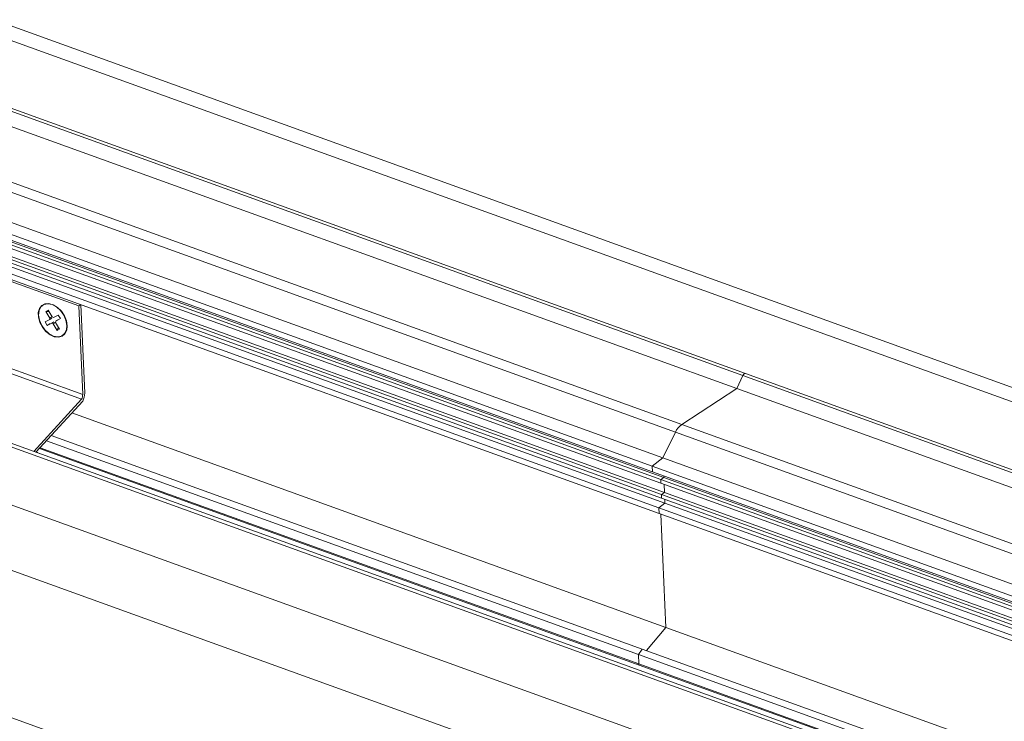
# Model space of a CAD drawing. Units: millimetres. Extents: x -23272465 to 44913, y -22484615 to 188.
# Drawn here: x -23269669 to -23269648, y -22484478 to -22484463 of the extents above; entities that cross this region are included whole.
import ezdxf

# ---------------------------------------------------------------- set-up
doc = ezdxf.new("R2010")
doc.units = ezdxf.units.MM
doc.layers.add('KEYLITE INDICATIVE VIEW FLASHING 1', color=252, linetype='Continuous')

msp = doc.modelspace()

# ---------------------------------------------------------------- linework, layer by layer
at = {"layer": 'KEYLITE INDICATIVE VIEW FLASHING 1', "linetype": 'Continuous', "lineweight": 20}
for p, q in [((-23269643.105, -22484472.964), (-23269669.761, -22484463.339)), ((-23269643.158, -22484473.26), (-23269670.072, -22484463.542)), ((-23269653.61, -22484471.014), (-23269671.421, -22484464.582)), ((-23269653.553, -22484470.971), (-23269671.359, -22484464.541)), ((-23269653.738, -22484471.294), (-23269671.721, -22484464.8)), ((-23269654.924, -22484472.07), (-23269672.907, -22484465.577)), ((-23269655.066, -22484472.234), (-23269673.111, -22484465.718)), ((-23269655.564, -22484472.967), (-23269673.965, -22484466.322)), ((-23269655.334, -22484472.79), (-23269673.712, -22484466.154)), ((-23269655.378, -22484473.333), (-23269674.206, -22484466.535)), ((-23269655.381, -22484473.255), (-23269674.139, -22484466.482)), ((-23269655.316, -22484473.212), (-23269674.073, -22484466.439)), ((-23269655.559, -22484473.088), (-23269674.069, -22484466.404)), ((-23269655.367, -22484473.576), (-23269674.414, -22484466.698)), ((-23269655.302, -22484473.533), (-23269674.349, -22484466.656)), ((-23269655.422, -22484473.865), (-23269674.69, -22484466.907)), ((-23269655.292, -22484473.764), (-23269674.546, -22484466.811)), ((-23269655.364, -22484473.655), (-23269674.482, -22484466.752)), ((-23269655.416, -22484473.987), (-23269674.795, -22484466.99)), ((-23269667.933, -22484469.512), (-23269671.842, -22484468.1)), ((-23269668.734, -22484469.5), (-23269668.783, -22484469.565)), ((-23269668.688, -22484469.482), (-23269668.752, -22484469.533)), ((-23269668.663, -22484469.463), (-23269668.734, -22484469.5)), ((-23269668.605, -22484469.465), (-23269668.688, -22484469.482)), ((-23269668.577, -22484469.458), (-23269668.663, -22484469.463)), ((-23269668.511, -22484469.482), (-23269668.605, -22484469.465)), ((-23269668.484, -22484469.485), (-23269668.577, -22484469.458)), ((-23269668.416, -22484469.533), (-23269668.511, -22484469.482)), ((-23269668.393, -22484469.542), (-23269668.484, -22484469.485)), ((-23269667.889, -22484469.483), (-23269667.933, -22484469.512)), ((-23269667.806, -22484471.392), (-23269667.889, -22484469.483)), ((-23269668.783, -22484469.565), (-23269668.808, -22484469.654)), ((-23269668.808, -22484469.654), (-23269668.804, -22484469.757)), ((-23269668.791, -22484469.612), (-23269668.801, -22484469.711)), ((-23269668.801, -22484469.711), (-23269668.782, -22484469.821)), ((-23269668.752, -22484469.533), (-23269668.791, -22484469.612)), ((-23269668.646, -22484469.629), (-23269668.592, -22484469.601)), ((-23269668.646, -22484469.629), (-23269668.559, -22484469.775)), ((-23269668.581, -22484469.635), (-23269668.646, -22484469.629)), ((-23269668.592, -22484469.601), (-23269668.505, -22484469.747)), ((-23269668.478, -22484469.761), (-23269668.377, -22484469.708)), ((-23269668.329, -22484469.612), (-23269668.416, -22484469.533)), ((-23269668.31, -22484469.624), (-23269668.393, -22484469.542)), ((-23269668.331, -22484469.785), (-23269668.377, -22484469.708)), ((-23269668.259, -22484469.711), (-23269668.329, -22484469.612)), ((-23269668.244, -22484469.723), (-23269668.31, -22484469.624)), ((-23269668.211, -22484469.821), (-23269668.259, -22484469.711)), ((-23269667.933, -22484469.512), (-23269667.85, -22484471.419)), ((-23269668.804, -22484469.757), (-23269668.774, -22484469.866)), ((-23269668.782, -22484469.821), (-23269668.734, -22484469.931)), ((-23269668.774, -22484469.866), (-23269668.718, -22484469.97)), ((-23269668.734, -22484469.931), (-23269668.664, -22484470.03)), ((-23269668.662, -22484469.857), (-23269668.561, -22484469.804)), ((-23269668.616, -22484469.934), (-23269668.662, -22484469.857)), ((-23269668.616, -22484469.934), (-23269668.515, -22484469.881)), ((-23269668.548, -22484469.893), (-23269668.616, -22484469.934)), ((-23269668.561, -22484469.804), (-23269668.559, -22484469.775)), ((-23269668.517, -22484469.775), (-23269668.561, -22484469.804)), ((-23269668.559, -22484469.775), (-23269668.515, -22484469.746)), ((-23269668.515, -22484469.881), (-23269668.471, -22484469.853)), ((-23269668.488, -22484469.895), (-23269668.515, -22484469.881)), ((-23269668.505, -22484469.747), (-23269668.478, -22484469.761)), ((-23269668.444, -22484469.866), (-23269668.488, -22484469.895)), ((-23269668.488, -22484469.895), (-23269668.401, -22484470.041)), ((-23269668.432, -22484469.838), (-23269668.434, -22484469.867)), ((-23269668.434, -22484469.867), (-23269668.347, -22484470.013)), ((-23269668.432, -22484469.838), (-23269668.331, -22484469.785)), ((-23269668.388, -22484469.809), (-23269668.432, -22484469.838)), ((-23269668.201, -22484469.831), (-23269668.244, -22484469.723)), ((-23269668.192, -22484469.931), (-23269668.211, -22484469.821)), ((-23269668.202, -22484470.03), (-23269668.192, -22484469.931)), ((-23269668.184, -22484469.938), (-23269668.201, -22484469.831)), ((-23269667.872, -22484471.522), (-23269671.781, -22484470.111)), ((-23269667.85, -22484471.419), (-23269671.759, -22484470.008)), ((-23269668.718, -22484469.97), (-23269668.643, -22484470.062)), ((-23269668.664, -22484470.03), (-23269668.577, -22484470.109)), ((-23269668.643, -22484470.062), (-23269668.555, -22484470.132)), ((-23269668.577, -22484470.109), (-23269668.482, -22484470.16)), ((-23269668.555, -22484470.132), (-23269668.462, -22484470.175)), ((-23269668.401, -22484470.041), (-23269668.378, -22484469.977)), ((-23269668.401, -22484470.041), (-23269668.347, -22484470.013)), ((-23269668.305, -22484470.16), (-23269668.241, -22484470.109)), ((-23269668.293, -22484470.165), (-23269668.232, -22484470.113)), ((-23269668.241, -22484470.109), (-23269668.202, -22484470.03)), ((-23269668.232, -22484470.113), (-23269668.194, -22484470.035)), ((-23269668.194, -22484470.035), (-23269668.184, -22484469.938)), ((-23269668.482, -22484470.16), (-23269668.388, -22484470.177)), ((-23269668.462, -22484470.175), (-23269668.372, -22484470.186)), ((-23269668.388, -22484470.177), (-23269668.305, -22484470.16)), ((-23269668.372, -22484470.186), (-23269668.293, -22484470.165)), ((-23269653.596, -22484470.991), (-23269653.61, -22484471.014)), ((-23269653.58, -22484470.976), (-23269653.596, -22484470.991)), ((-23269653.563, -22484470.969), (-23269653.58, -22484470.976)), ((-23269653.553, -22484470.971), (-23269653.563, -22484470.969)), ((-23269643.404, -22484474.635), (-23269653.553, -22484470.971)), ((-23269653.61, -22484471.014), (-23269653.738, -22484471.294)), ((-23269643.415, -22484474.695), (-23269653.61, -22484471.014)), ((-23269653.738, -22484471.294), (-23269654.924, -22484472.07)), ((-23269643.469, -22484475.002), (-23269653.738, -22484471.294)), ((-23269667.872, -22484471.522), (-23269668.903, -22484472.648)), ((-23269668.857, -22484472.664), (-23269667.847, -22484471.562)), ((-23269655.273, -22484476.444), (-23269668.082, -22484471.818)), ((-23269655.066, -22484472.234), (-23269655.334, -22484472.79)), ((-23269643.708, -22484476.335), (-23269655.066, -22484472.234)), ((-23269643.672, -22484476.133), (-23269654.924, -22484472.07)), ((-23269677.196, -22484472.392), (-23269645.076, -22484483.99)), ((-23269669.979, -22484472.34), (-23269645.02, -22484481.352)), ((-23269644.95, -22484481.298), (-23269669.909, -22484472.285)), ((-23269655.865, -22484477.027), (-23269668.631, -22484472.418)), ((-23269655.781, -22484476.91), (-23269668.529, -22484472.307)), ((-23269668.843, -22484472.666), (-23269668.861, -22484472.664)), ((-23269668.819, -22484472.673), (-23269668.853, -22484472.66)), ((-23269668.781, -22484472.692), (-23269668.843, -22484472.666)), ((-23269668.783, -22484472.583), (-23269655.845, -22484477.255)), ((-23269655.856, -22484477.232), (-23269668.77, -22484472.569)), ((-23269655.334, -22484472.79), (-23269655.564, -22484472.967)), ((-23269643.817, -22484476.948), (-23269655.334, -22484472.79)), ((-23269655.564, -22484472.967), (-23269655.559, -22484473.088)), ((-23269643.861, -22484477.192), (-23269655.564, -22484472.967)), ((-23269643.881, -22484477.305), (-23269655.559, -22484473.088)), ((-23269671.073, -22484473.194), (-23269646.113, -22484482.207)), ((-23269655.316, -22484473.212), (-23269655.381, -22484473.255)), ((-23269655.381, -22484473.255), (-23269655.378, -22484473.333)), ((-23269643.898, -22484477.401), (-23269655.381, -22484473.255)), ((-23269655.318, -22484473.175), (-23269655.316, -22484473.212)), ((-23269643.887, -22484477.339), (-23269655.316, -22484473.212)), ((-23269643.911, -22484477.474), (-23269655.378, -22484473.333)), ((-23269655.302, -22484473.533), (-23269655.367, -22484473.576)), ((-23269655.31, -22484473.358), (-23269655.302, -22484473.533)), ((-23269643.94, -22484477.636), (-23269655.302, -22484473.533)), ((-23269655.367, -22484473.576), (-23269655.364, -22484473.655)), ((-23269643.951, -22484477.698), (-23269655.367, -22484473.576)), ((-23269643.964, -22484477.771), (-23269655.364, -22484473.655)), ((-23269655.296, -22484473.679), (-23269655.292, -22484473.764)), ((-23269655.292, -22484473.764), (-23269655.422, -22484473.865)), ((-23269655.422, -22484473.865), (-23269655.416, -22484473.987)), ((-23269644.003, -22484477.988), (-23269655.422, -22484473.865)), ((-23269643.978, -22484477.849), (-23269655.292, -22484473.764)), ((-23269644.023, -22484478.101), (-23269655.416, -22484473.987)), ((-23269655.379, -22484474), (-23269655.273, -22484476.444)), ((-23269677.412, -22484475.492), (-23269645.597, -22484486.98)), ((-23269655.273, -22484476.444), (-23269655.686, -22484476.944)), ((-23269644.427, -22484480.36), (-23269655.273, -22484476.444)), ((-23269655.781, -22484476.91), (-23269655.865, -22484477.027)), ((-23269644.536, -22484480.97), (-23269655.781, -22484476.91)), ((-23269655.865, -22484477.027), (-23269655.856, -22484477.232)), ((-23269644.561, -22484481.109), (-23269655.865, -22484477.027)), ((-23269644.827, -22484481.215), (-23269655.856, -22484477.232)), ((-23269655.845, -22484477.255), (-23269644.851, -22484481.225))]:
    msp.add_line(p, q, dxfattribs=at)
for centre, radius, start, end in [((-23269668.102, -22484471.419), 0.252, 335.7363, 359.8919), ((-23269668.18, -22484471.391), 0.374, 332.8289, 359.8375), ((-23269654.659, -22484472.445), 0.459, 125.2874, 152.6196), ((-23269655.833, -22484477.235), 0.0228, 172.6155, 240.9132)]:
    msp.add_arc(centre, radius, start, end, dxfattribs=at)

doc.saveas('drawing.dxf')
